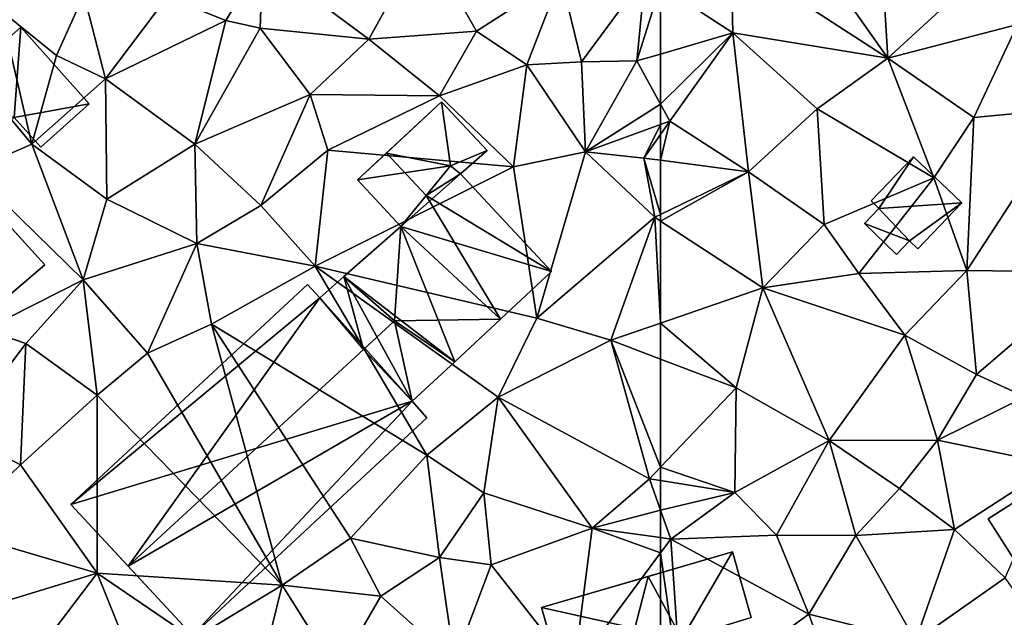
# Model space of a CAD drawing. Extents: x 571000 to 572036, y 6223000 to 6224016.
# Drawn here: x 571467 to 571518, y 6223293 to 6223324 of the extents above; entities that cross this region are included whole.
import ezdxf

# ---------------------------------------------------------------- set-up
doc = ezdxf.new("R2010")
doc.units = 0
doc.header["$MEASUREMENT"] = 0
doc.layers.add('Bygninger_LOD2', color=1, linetype='Continuous')
doc.layers.add('Terraen', color=33, linetype='Continuous')

# ---------------------------------------------------------------- blocks, each defined once
blk = doc.blocks.new('1km_6223_571_UTM32_ACAD_1_FMEBLOCK41')
at = {"layer": 'Terraen', "color": 9, "true_color": 0xbbbbbb}
for points in [[(-50.76, 9.59, 15), (-51.27, 18.12, 15.27), (-56.45, 17.69, 15.31)], [(-50.76, 9.59, 15), (-44.79, 15.07, 15.15), (-51.27, 18.12, 15.27)], [(-50.76, 9.59, 15), (-56.45, 17.69, 15.31), (-58.85, 14.84, 14.99)], [(-62.5, 13.343, 15.604), (-58.77, 10.9, 15.01), (-58.85, 14.84, 14.99)], [(-58.77, 10.9, 15.01), (-50.76, 9.59, 15), (-58.85, 14.84, 14.99)], [(-44.04, 11.34, 15.09), (-44.79, 15.07, 15.15), (-50.76, 9.59, 15)], [(-62.5, 9.807, 14.942), (-58.77, 10.9, 15.01), (-62.5, 13.343, 15.604)], [(-46.3, 6.53, 14.65), (-44.04, 11.34, 15.09), (-50.76, 9.59, 15)], [(-46.3, 6.53, 14.65), (-41.21, 7.01, 14.52), (-44.04, 11.34, 15.09)], [(-62.5, 7.211, 14.848), (-62.02, 6.33, 14.82), (-58.77, 10.9, 15.01)], [(-62.5, 7.211, 14.848), (-58.77, 10.9, 15.01), (-62.5, 9.807, 14.942)], [(-57.95, 3.72, 14.73), (-58.77, 10.9, 15.01), (-62.02, 6.33, 14.82)], [(-54.4, 6.97, 14.8), (-50.76, 9.59, 15), (-58.77, 10.9, 15.01)], [(-57.95, 3.72, 14.73), (-54.4, 6.97, 14.8), (-58.77, 10.9, 15.01)], [(-48.37, 3.4, 14.44), (-50.76, 9.59, 15), (-54.4, 6.97, 14.8)], [(-48.37, 3.4, 14.44), (-46.3, 6.53, 14.65), (-50.76, 9.59, 15)], [(-62.5, 6.156, 14.812), (-62.02, 6.33, 14.82), (-62.5, 7.211, 14.848)], [(-54.04, 1, 14.61), (-54.4, 6.97, 14.8), (-57.95, 3.72, 14.73)], [(-54.04, 1, 14.61), (-48.37, 3.4, 14.44), (-54.4, 6.97, 14.8)], [(-46.66, -1.39, 14.39), (-41.21, 7.01, 14.52), (-46.3, 6.53, 14.65)], [(-40, -1.47, 14.24), (-41.21, 7.01, 14.52), (-46.66, -1.39, 14.39)], [(-62.5, 6.156, 14.812), (-62.5, 5.649, 14.813), (-62.02, 6.33, 14.82)], [(-62.5, 4.317, 14.789), (-57.95, 3.72, 14.73), (-62.02, 6.33, 14.82)], [(-62.5, 4.317, 14.789), (-62.02, 6.33, 14.82), (-62.5, 5.649, 14.813)], [(-46.66, -1.39, 14.39), (-46.3, 6.53, 14.65), (-48.37, 3.4, 14.44)], [(-62.5, 1.515, 14.617), (-57.95, 3.72, 14.73), (-62.5, 4.317, 14.789)], [(-62.5, 1.174, 14.592), (-57.22, -2.28, 14.28), (-57.95, 3.72, 14.73)], [(-62.5, 1.174, 14.592), (-57.95, 3.72, 14.73), (-62.5, 1.515, 14.617)], [(-57.22, -2.28, 14.28), (-54.04, 1, 14.61), (-57.95, 3.72, 14.73)], [(-54.04, 1, 14.61), (-52.25, -1.54, 14.35), (-48.37, 3.4, 14.44)], [(-46.66, -1.39, 14.39), (-48.37, 3.4, 14.44), (-52.25, -1.54, 14.35)], [(-62.5, 1.174, 14.592), (-62.5, -4.103, 14.273), (-57.22, -2.28, 14.28)], [(-57.22, -2.28, 14.28), (-52.25, -1.54, 14.35), (-54.04, 1, 14.61)], [(-49.87, -4.73, 14.22), (-46.66, -1.39, 14.39), (-52.25, -1.54, 14.35)], [(-46.17, -6.76, 14.24), (-46.66, -1.39, 14.39), (-49.87, -4.73, 14.22)], [(-46.17, -6.76, 14.24), (-40, -1.47, 14.24), (-46.66, -1.39, 14.39)], [(-46.17, -6.76, 14.24), (-43.65, -7.91, 14.2), (-40, -1.47, 14.24)], [(-49.87, -4.73, 14.22), (-52.25, -1.54, 14.35), (-57.22, -2.28, 14.28)], [(-58.59, -7.45, 14.24), (-57.22, -2.28, 14.28), (-62.5, -4.103, 14.273)], [(-53.79, -10.17, 14.29), (-57.22, -2.28, 14.28), (-58.59, -7.45, 14.24)], [(-53.79, -10.17, 14.29), (-49.87, -4.73, 14.22), (-57.22, -2.28, 14.28)], [(-62.5, -5.966, 14.258), (-58.59, -7.45, 14.24), (-62.5, -4.103, 14.273)], [(-53.79, -10.17, 14.29), (-48.19, -10.15, 14.22), (-49.87, -4.73, 14.22)], [(-48.19, -10.15, 14.22), (-46.17, -6.76, 14.24), (-49.87, -4.73, 14.22)], [(-62.5, -5.966, 14.258), (-62.5, -11.552, 14.205), (-58.59, -7.45, 14.24)], [(-48.19, -10.15, 14.22), (-43.65, -7.91, 14.2), (-46.17, -6.76, 14.24)], [(-62.5, -11.552, 14.205), (-58.66, -12.86, 14.14), (-58.59, -7.45, 14.24)], [(-53.79, -10.17, 14.29), (-58.59, -7.45, 14.24), (-58.66, -12.86, 14.14)], [(-42.11, -11.4, 14.15), (-43.65, -7.91, 14.2), (-48.19, -10.15, 14.22)], [(-56.5, -15.06, 14.22), (-53.79, -10.17, 14.29), (-58.66, -12.86, 14.14)], [(-56.5, -15.06, 14.22), (-52.41, -15.07, 14.02), (-53.79, -10.17, 14.29)], [(-53.79, -10.17, 14.29), (-50.14, -12.65, 14.16), (-48.19, -10.15, 14.22)], [(-52.41, -15.07, 14.02), (-50.14, -12.65, 14.16), (-53.79, -10.17, 14.29)], [(-47.3, -14.77, 13.86), (-48.19, -10.15, 14.22), (-50.14, -12.65, 14.16)], [(-47.3, -14.77, 13.86), (-42.11, -11.4, 14.15), (-48.19, -10.15, 14.22)], [(-62.5, -11.552, 14.205), (-62.5, -12.242, 14.192), (-58.66, -12.86, 14.14)], [(-44.69, -17.26, 13.91), (-42.11, -11.4, 14.15), (-47.3, -14.77, 13.86)], [(-62.5, -13.762, 14.257), (-58.66, -12.86, 14.14), (-62.5, -12.242, 14.192)], [(-47.3, -14.77, 13.86), (-50.14, -12.65, 14.16), (-52.41, -15.07, 14.02)], [(-62.5, -13.762, 14.257), (-61.97, -15.26, 14.31), (-58.66, -12.86, 14.14)], [(-56.5, -15.06, 14.22), (-58.66, -12.86, 14.14), (-61.97, -15.26, 14.31)], [(-62.5, -13.762, 14.257), (-62.5, -15.187, 14.307), (-61.97, -15.26, 14.31)], [(-62.5, -15.187, 14.307), (-62.5, -15.976, 14.297), (-61.97, -15.26, 14.31)], [(-61.39, -23.9, 13.91), (-61.97, -15.26, 14.31), (-62.5, -15.976, 14.297)], [(-54.84, -19.15, 13.76), (-56.5, -15.06, 14.22), (-61.97, -15.26, 14.31)], [(-61.39, -23.9, 13.91), (-54.84, -19.15, 13.76), (-61.97, -15.26, 14.31)], [(-54.84, -19.15, 13.76), (-52.41, -15.07, 14.02), (-56.5, -15.06, 14.22)], [(-54.84, -19.15, 13.76), (-49.32, -20.52, 13.72), (-52.41, -15.07, 14.02)], [(-49.32, -20.52, 13.72), (-47.3, -14.77, 13.86), (-52.41, -15.07, 14.02)], [(-49.32, -20.52, 13.72), (-44.69, -17.26, 13.91), (-47.3, -14.77, 13.86)], [(-62.5, -23.529, 13.966), (-61.39, -23.9, 13.91), (-62.5, -15.976, 14.297)], [(-49.32, -20.52, 13.72), (-42.29, -20.64, 13.5), (-44.69, -17.26, 13.91)], [(-53.03, -24.15, 13.68), (-54.84, -19.15, 13.76), (-61.39, -23.9, 13.91)], [(-53.03, -24.15, 13.68), (-49.32, -20.52, 13.72), (-54.84, -19.15, 13.76)]]:
    blk.add_polyline3d(points, close=True, dxfattribs=at)
blk = doc.blocks.new('1km_6223_571_UTM32_ACAD_1_FMEBLOCK52')
at = {"layer": 'Terraen', "color": 9, "true_color": 0xbbbbbb}
for points in [[(47.41, 10.57, 15.18), (50.27, 15.75, 15.27), (41.92, 14.65, 15.27)], [(47.41, 10.57, 15.18), (52.99, 10.99, 15.22), (50.27, 15.75, 15.27)], [(52.99, 10.99, 15.22), (57.34, 13.8, 15.33), (50.27, 15.75, 15.27)], [(40.03, 11.54, 14.73), (41.92, 14.65, 15.27), (36.99, 12.76, 14.87)], [(40.03, 11.54, 14.73), (41.8, 11.14, 15.23), (41.92, 14.65, 15.27)], [(47.41, 10.57, 15.18), (41.92, 14.65, 15.27), (41.8, 11.14, 15.23)], [(55.58, 9.24, 15.02), (57.34, 13.8, 15.33), (52.99, 10.99, 15.22)], [(58.41, 9.4, 15.07), (57.34, 13.8, 15.33), (55.58, 9.24, 15.02)], [(58.41, 9.4, 15.07), (61.71, 13.86, 15.73), (57.34, 13.8, 15.33)], [(58.41, 9.4, 15.07), (61.28, 9.45, 14.92), (61.71, 13.86, 15.73)], [(62.5, 13.343, 15.604), (61.71, 13.86, 15.73), (61.28, 9.45, 14.92)], [(62.5, 9.807, 14.942), (62.5, 13.343, 15.604), (61.28, 9.45, 14.92)], [(31.27, 9.73, 15.11), (32.69, 12.88, 15.01), (28.4, 12.05, 15.02)], [(33.81, 8.52, 14.77), (32.69, 12.88, 15.01), (31.27, 9.73, 15.11)], [(33.81, 8.52, 14.77), (36.99, 12.76, 14.87), (32.69, 12.88, 15.01)], [(33.81, 8.52, 14.77), (40.03, 11.54, 14.73), (36.99, 12.76, 14.87)], [(29.99, 5.14, 14.56), (28.4, 12.05, 15.02), (24.78, 11.4, 14.97)], [(29.99, 5.14, 14.56), (31.27, 9.73, 15.11), (28.4, 12.05, 15.02)], [(26.86, 3.78, 14.57), (29.99, 5.14, 14.56), (24.78, 11.4, 14.97)], [(38.42, 5.15, 14.61), (40.03, 11.54, 14.73), (33.81, 8.52, 14.77)], [(38.42, 5.15, 14.61), (41.8, 11.14, 15.23), (40.03, 11.54, 14.73)], [(38.42, 5.15, 14.61), (44.39, 7.71, 14.91), (41.8, 11.14, 15.23)], [(44.39, 7.71, 14.91), (47.41, 10.57, 15.18), (41.8, 11.14, 15.23)], [(51.07, 7.65, 14.81), (52.99, 10.99, 15.22), (47.41, 10.57, 15.18)], [(51.07, 7.65, 14.81), (55.58, 9.24, 15.02), (52.99, 10.99, 15.22)], [(51.07, 7.65, 14.81), (47.41, 10.57, 15.18), (44.39, 7.71, 14.91)], [(29.99, 5.14, 14.56), (33.81, 8.52, 14.77), (31.27, 9.73, 15.11)], [(62.5, 7.211, 14.848), (62.5, 9.807, 14.942), (61.28, 9.45, 14.92)], [(54.9, 3.97, 14.72), (55.58, 9.24, 15.02), (51.07, 7.65, 14.81)], [(54.9, 3.97, 14.72), (58.62, 4.75, 14.75), (55.58, 9.24, 15.02)], [(58.62, 4.75, 14.75), (58.41, 9.4, 15.07), (55.58, 9.24, 15.02)], [(58.62, 4.75, 14.75), (61.28, 9.45, 14.92), (58.41, 9.4, 15.07)], [(62.5, 7.211, 14.848), (61.28, 9.45, 14.92), (58.62, 4.75, 14.75)], [(33.88, 2.31, 14.55), (33.81, 8.52, 14.77), (29.99, 5.14, 14.56)], [(33.88, 2.31, 14.55), (38.42, 5.15, 14.61), (33.81, 8.52, 14.77)], [(41.84, 1.97, 14.53), (44.39, 7.71, 14.91), (38.42, 5.15, 14.61)], [(41.84, 1.97, 14.53), (45.3, 4.84, 14.76), (44.39, 7.71, 14.91)], [(45.3, 4.84, 14.76), (51.07, 7.65, 14.81), (44.39, 7.71, 14.91)], [(54.9, 3.97, 14.72), (51.07, 7.65, 14.81), (45.3, 4.84, 14.76)], [(62.5, 6.156, 14.812), (62.5, 7.211, 14.848), (58.62, 4.75, 14.75)], [(62.5, 6.156, 14.812), (58.62, 4.75, 14.75), (61.64, 4.43, 14.8)], [(62.5, 6.156, 14.812), (61.64, 4.43, 14.8), (62.5, 5.649, 14.813)], [(62.5, 4.317, 14.789), (62.5, 5.649, 14.813), (61.64, 4.43, 14.8)], [(32.65, -1.87, 14.49), (29.99, 5.14, 14.56), (26.86, 3.78, 14.57)], [(32.65, -1.87, 14.49), (33.88, 2.31, 14.55), (29.99, 5.14, 14.56)], [(38.53, 0.01, 14.52), (38.42, 5.15, 14.61), (33.88, 2.31, 14.55)], [(38.53, 0.01, 14.52), (41.84, 1.97, 14.53), (38.42, 5.15, 14.61)], [(44.65, -1.15, 14.64), (45.3, 4.84, 14.76), (41.84, 1.97, 14.53)], [(44.65, -1.15, 14.64), (54.9, 3.97, 14.72), (45.3, 4.84, 14.76)], [(56.11, -3.84, 14.68), (58.62, 4.75, 14.75), (54.9, 3.97, 14.72)], [(56.11, -3.84, 14.68), (62.2, 1.37, 14.61), (58.62, 4.75, 14.75)], [(62.2, 1.37, 14.61), (61.64, 4.43, 14.8), (58.62, 4.75, 14.75)], [(62.5, 1.515, 14.617), (62.5, 4.317, 14.789), (61.64, 4.43, 14.8)], [(62.5, 1.515, 14.617), (61.64, 4.43, 14.8), (62.2, 1.37, 14.61)], [(27.57, -4.43, 15.6), (32.65, -1.87, 14.49), (26.86, 3.78, 14.57)], [(44.65, -1.15, 14.64), (56.11, -3.84, 14.68), (54.9, 3.97, 14.72)], [(32.65, -1.87, 14.49), (38.53, 0.01, 14.52), (33.88, 2.31, 14.55)], [(44.65, -1.15, 14.64), (41.84, 1.97, 14.53), (38.53, 0.01, 14.52)], [(59.93, -4.99, 14.27), (62.2, 1.37, 14.61), (56.11, -3.84, 14.68)], [(62.2, 1.37, 14.61), (59.93, -4.99, 14.27), (62.5, -4.103, 14.273)], [(62.5, 1.174, 14.592), (62.5, 1.515, 14.617), (62.2, 1.37, 14.61)], [(62.5, 1.174, 14.592), (62.2, 1.37, 14.61), (62.5, -4.103, 14.273)], [(35.98, -5.65, 14.61), (38.53, 0.01, 14.52), (32.65, -1.87, 14.49)], [(39.29, -4.16, 14.66), (38.53, 0.01, 14.52), (35.98, -5.65, 14.61)], [(39.29, -4.16, 14.66), (44.65, -1.15, 14.64), (38.53, 0.01, 14.52)], [(50.42, -10.93, 14.61), (44.65, -1.15, 14.64), (39.29, -4.16, 14.66)], [(54.1, -7.92, 14.42), (56.11, -3.84, 14.68), (44.65, -1.15, 14.64)], [(50.42, -10.93, 14.61), (54.1, -7.92, 14.42), (44.65, -1.15, 14.64)], [(29.68, -5.15, 14.85), (32.65, -1.87, 14.49), (27.57, -4.43, 15.6)], [(29.68, -5.15, 14.85), (33.37, -7.83, 14.64), (32.65, -1.87, 14.49)], [(33.37, -7.83, 14.64), (35.98, -5.65, 14.61), (32.65, -1.87, 14.49)], [(59.93, -4.99, 14.27), (56.11, -3.84, 14.68), (54.1, -7.92, 14.42)], [(26.23, -9.76, 15.24), (29.68, -5.15, 14.85), (27.57, -4.43, 15.6)], [(42.93, -17.65, 14.56), (39.29, -4.16, 14.66), (35.98, -5.65, 14.61)], [(46.47, -15.22, 14.64), (50.42, -10.93, 14.61), (39.29, -4.16, 14.66)], [(42.93, -17.65, 14.56), (46.47, -15.22, 14.64), (39.29, -4.16, 14.66)], [(62.5, -5.966, 14.258), (62.5, -4.103, 14.273), (59.93, -4.99, 14.27)], [(61.93, -12.15, 14.2), (59.93, -4.99, 14.27), (54.1, -7.92, 14.42)], [(62.5, -5.966, 14.258), (59.93, -4.99, 14.27), (62.5, -11.552, 14.205)], [(59.93, -4.99, 14.27), (61.93, -12.15, 14.2), (62.5, -11.552, 14.205)], [(29.41, -11.43, 14.87), (29.68, -5.15, 14.85), (26.23, -9.76, 15.24)], [(29.41, -11.43, 14.87), (33.37, -7.83, 14.64), (29.68, -5.15, 14.85)], [(42.93, -17.65, 14.56), (35.98, -5.65, 14.61), (33.37, -7.83, 14.64)], [(33.37, -17.03, 14.69), (33.37, -7.83, 14.64), (29.41, -11.43, 14.87)], [(42.93, -17.65, 14.56), (33.37, -7.83, 14.64), (33.37, -17.03, 14.69)], [(53.36, -12.87, 14.49), (54.1, -7.92, 14.42), (50.42, -10.93, 14.61)], [(58.96, -14.7, 14.29), (54.1, -7.92, 14.42), (53.36, -12.87, 14.49)], [(58.96, -14.7, 14.29), (61.93, -12.15, 14.2), (54.1, -7.92, 14.42)], [(25.87, -14.82, 15.04), (29.41, -11.43, 14.87), (26.23, -9.76, 15.24)], [(51.07, -16.21, 14.54), (50.42, -10.93, 14.61), (46.47, -15.22, 14.64)], [(51.07, -16.21, 14.54), (53.36, -12.87, 14.49), (50.42, -10.93, 14.61)], [(33.37, -17.03, 14.69), (29.41, -11.43, 14.87), (25.87, -14.82, 15.04)], [(62.5, -11.552, 14.205), (61.93, -12.15, 14.2), (62.5, -12.242, 14.192)], [(62.5, -13.762, 14.257), (61.93, -12.15, 14.2), (58.96, -14.7, 14.29)], [(62.5, -12.242, 14.192), (61.93, -12.15, 14.2), (62.5, -13.762, 14.257)], [(53.74, -16.6, 14.32), (53.36, -12.87, 14.49), (51.07, -16.21, 14.54)], [(53.74, -16.6, 14.32), (58.96, -14.7, 14.29), (53.36, -12.87, 14.49)], [(62.5, -13.762, 14.257), (58.96, -14.7, 14.29), (62.5, -15.187, 14.307)], [(58.02, -22.03, 14.19), (58.96, -14.7, 14.29), (53.74, -16.6, 14.32)], [(58.96, -14.7, 14.29), (58.02, -22.03, 14.19), (62.5, -15.976, 14.297)], [(62.5, -15.187, 14.307), (58.96, -14.7, 14.29), (62.5, -15.976, 14.297)], [(25.89, -19.3, 15.02), (33.37, -17.03, 14.69), (25.87, -14.82, 15.04)], [(42.93, -17.65, 14.56), (48.04, -18.21, 14.4), (46.47, -15.22, 14.64)], [(48.04, -18.21, 14.4), (51.07, -16.21, 14.54), (46.47, -15.22, 14.64)], [(51.85, -21.62, 14.29), (51.07, -16.21, 14.54), (48.04, -18.21, 14.4)], [(51.85, -21.62, 14.29), (53.74, -16.6, 14.32), (51.07, -16.21, 14.54)], [(62.5, -23.529, 13.966), (62.5, -15.976, 14.297), (58.02, -22.03, 14.19)], [(58.02, -22.03, 14.19), (53.74, -16.6, 14.32), (51.85, -21.62, 14.29)], [(25.89, -19.3, 15.02), (30.02, -21.45, 14.95), (33.37, -17.03, 14.69)], [(35.41, -22.08, 14.74), (33.37, -17.03, 14.69), (30.02, -21.45, 14.95)], [(38.36, -20.42, 14.64), (42.93, -17.65, 14.56), (33.37, -17.03, 14.69)], [(35.41, -22.08, 14.74), (38.36, -20.42, 14.64), (33.37, -17.03, 14.69)], [(41.58, -23.18, 14.49), (42.93, -17.65, 14.56), (38.36, -20.42, 14.64)], [(41.58, -23.18, 14.49), (45.77, -22.14, 14.41), (42.93, -17.65, 14.56)], [(45.77, -22.14, 14.41), (48.04, -18.21, 14.4), (42.93, -17.65, 14.56)], [(45.77, -22.14, 14.41), (51.85, -21.62, 14.29), (48.04, -18.21, 14.4)]]:
    blk.add_polyline3d(points, close=True, dxfattribs=at)
blk = doc.blocks.new('building_91443')
at = {"layer": 'Bygninger_LOD2', "color": 16, "true_color": 0x7e0000}
for points in [[(-7.615, -0.76, 15.56), (2.075, 8.05, 14.73), (3.915, -1.2, 15.66)], [(-7.615, -0.76, 18.84), (2.075, 8.05, 18.86), (2.075, 8.05, 14.73), (-7.615, -0.76, 15.56)], [(-5.125, -3.5, 20.91), (-7.615, -0.76, 18.84), (2.075, 8.05, 18.86), (4.525, 5.35, 20.89)], [(2.075, 8.05, 14.73), (7.615, 1.95, 14.57), (3.915, -1.2, 15.66)], [(2.075, 8.05, 14.73), (7.615, 1.95, 14.57), (4.525, 5.35, 20.89)], [(2.075, 8.05, 18.86), (2.075, 8.05, 14.73), (4.525, 5.35, 20.89)], [(4.525, 5.35, 20.89), (3.915, -1.2, 18.63), (-5.125, -3.5, 20.91)], [(7.615, 1.95, 18.42), (3.915, -1.2, 18.63), (4.525, 5.35, 20.89)], [(7.615, 1.95, 14.57), (7.615, 1.95, 18.42), (4.525, 5.35, 20.89)], [(7.615, 1.95, 18.42), (3.915, -1.2, 18.63), (3.915, -1.2, 15.66), (7.615, 1.95, 14.57)], [(-5.125, -3.5, 20.91), (-2.355, -6.56, 15.57), (-7.615, -0.76, 15.56)], [(-7.615, -0.76, 18.84), (-5.125, -3.5, 20.91), (-7.615, -0.76, 15.56)], [(-1.595, -5.91, 15.53), (-2.355, -6.56, 15.57), (-7.615, -0.76, 15.56)], [(3.915, -1.2, 15.66), (-1.595, -5.91, 15.53), (-7.615, -0.76, 15.56)], [(3.915, -1.2, 18.63), (-1.595, -5.91, 18.71), (-5.125, -3.5, 20.91)], [(5.705, -3.18, 18.56), (0.355, -8.05, 18.58), (-1.595, -5.91, 18.71), (3.915, -1.2, 18.63)], [(0.355, -8.05, 15.49), (-1.595, -5.91, 15.53), (3.915, -1.2, 15.66)], [(5.705, -3.18, 15.21), (0.355, -8.05, 15.49), (3.915, -1.2, 15.66)], [(3.915, -1.2, 18.63), (5.705, -3.18, 18.56), (5.705, -3.18, 15.21), (3.915, -1.2, 15.66)], [(-5.125, -3.5, 20.91), (-2.355, -6.56, 18.68), (-2.355, -6.56, 15.57)], [(-1.595, -5.91, 18.71), (-2.355, -6.56, 18.68), (-5.125, -3.5, 20.91)], [(5.705, -3.18, 18.56), (0.355, -8.05, 18.58), (0.355, -8.05, 15.49), (5.705, -3.18, 15.21)], [(-2.355, -6.56, 15.57), (-1.595, -5.91, 15.53), (-1.595, -5.91, 18.71), (-2.355, -6.56, 18.68)], [(-1.595, -5.91, 15.53), (0.355, -8.05, 15.49), (0.355, -8.05, 18.58), (-1.595, -5.91, 18.71)]]:
    blk.add_3dface(points, dxfattribs=at)
blk = doc.blocks.new('building_208009')
at = {"layer": 'Bygninger_LOD2', "color": 16, "true_color": 0x7e0000}
for points in [[(-1.775, -0.145, 14.47), (-2.175, 0.245, 14.48), (0.015, 2.525, 14.59)], [(-2.175, 0.245, 16.49), (0.015, 2.525, 16.52), (0.015, 2.525, 14.59), (-2.175, 0.245, 14.48)], [(-2.175, 0.245, 16.49), (0.015, 2.525, 16.52), (-1.775, -0.145, 16.66)], [(2.515, 0.135, 14.49), (-1.775, -0.145, 14.47), (0.015, 2.525, 14.59)], [(-1.775, -0.145, 16.66), (0.015, 2.525, 16.52), (2.515, 0.135, 17.58)], [(0.015, 2.525, 16.52), (2.515, 0.135, 17.58), (2.515, 0.135, 14.49), (0.015, 2.525, 14.59)], [(-1.775, -0.145, 16.66), (-2.175, 0.245, 16.49), (-2.175, 0.245, 14.48), (-1.775, -0.145, 14.47)], [(-0.185, -1.825, 14.54), (-1.775, -0.145, 14.47), (2.515, 0.135, 14.49)], [(-0.185, -1.825, 17.37), (-1.775, -0.145, 16.66), (2.515, 0.135, 17.58)], [(0.245, -2.235, 14.55), (-0.185, -1.825, 14.54), (2.515, 0.135, 14.49)], [(-0.185, -1.825, 17.37), (2.515, 0.135, 17.58), (0.245, -2.235, 17.55)], [(2.515, 0.135, 17.58), (0.245, -2.235, 17.55), (0.245, -2.235, 14.55), (2.515, 0.135, 14.49)], [(-0.185, -1.825, 14.54), (-2.515, -0.925, 14.49), (-1.775, -0.145, 14.47)], [(-2.515, -0.925, 16.65), (-1.775, -0.145, 16.66), (-1.775, -0.145, 14.47), (-2.515, -0.925, 14.49)], [(-2.515, -0.925, 16.65), (-1.775, -0.145, 16.66), (-0.185, -1.825, 17.37)], [(-0.855, -2.525, 14.52), (-2.515, -0.925, 14.49), (-0.185, -1.825, 14.54)], [(-0.855, -2.525, 17.36), (-2.515, -0.925, 16.65), (-2.515, -0.925, 14.49), (-0.855, -2.525, 14.52)], [(-0.855, -2.525, 17.36), (-2.515, -0.925, 16.65), (-0.185, -1.825, 17.37)], [(-0.185, -1.825, 17.37), (-0.855, -2.525, 17.36), (-0.855, -2.525, 14.52), (-0.185, -1.825, 14.54)], [(0.245, -2.235, 17.55), (-0.185, -1.825, 17.37), (-0.185, -1.825, 14.54), (0.245, -2.235, 14.55)]]:
    blk.add_3dface(points, dxfattribs=at)
blk = doc.blocks.new('building_89332')
at = {"layer": 'Bygninger_LOD2', "color": 16, "true_color": 0x7e0000}
for points in [[(1, 3.225, 14.79), (1.46, -0.085, 14.77), (-3.35, -0.815, 14.71)], [(-3.35, -0.815, 14.71), (1, 3.225, 16.72), (-1.85, 0.575, 18.87)], [(-3.35, -0.815, 14.71), (1, 3.225, 14.79), (1, 3.225, 16.72)], [(1, 3.225, 16.72), (1.46, -0.085, 17.765), (-1.85, 0.575, 18.87)], [(3.35, 0.705, 14.77), (1.46, -0.085, 14.77), (1, 3.225, 14.79)], [(3.35, 0.705, 14.77), (1, 3.225, 14.79), (1, 3.225, 16.72), (3.35, 0.705, 16.71)], [(3.35, 0.705, 16.71), (1.46, -0.085, 17.765), (1, 3.225, 16.72)], [(-3.35, -0.815, 17.73), (-3.35, -0.815, 14.71), (-1.85, 0.575, 18.87)], [(0.199, -1.626, 18.858), (-1.11, -3.225, 17.72), (-3.35, -0.815, 17.73), (-1.85, 0.575, 18.87)], [(-1.85, 0.575, 18.87), (1.46, -0.085, 17.765), (0.199, -1.626, 18.858)], [(3.35, 0.705, 14.77), (1.98, -0.505, 14.81), (1.46, -0.085, 14.77)], [(3.35, 0.705, 16.71), (1.98, -0.505, 17.715), (1.46, -0.085, 17.765)], [(1.98, -0.505, 14.81), (3.35, 0.705, 14.77), (3.35, 0.705, 16.71), (1.98, -0.505, 17.715)], [(-3.35, -0.815, 14.71), (1.46, -0.085, 14.77), (-1.11, -3.225, 14.7)], [(1.46, -0.085, 17.765), (0.199, -1.626, 18.858), (-1.11, -3.225, 17.72)], [(1.46, -0.085, 14.77), (1.46, -0.085, 17.765), (-1.11, -3.225, 17.72)], [(-1.11, -3.225, 14.7), (1.46, -0.085, 14.77), (-1.11, -3.225, 17.72)], [(1.46, -0.085, 14.77), (1.98, -0.505, 14.81), (1.98, -0.505, 17.715), (1.46, -0.085, 17.765)], [(-1.11, -3.225, 17.72), (-3.35, -0.815, 17.73), (-3.35, -0.815, 14.71), (-1.11, -3.225, 14.7)]]:
    blk.add_3dface(points, dxfattribs=at)
blk = doc.blocks.new('building_4686')
at = {"layer": 'Bygninger_LOD2', "color": 16, "true_color": 0x7e0000}
for points in [[(0.245, 3.105, 14.93), (-3.785, -0.485, 14.8), (-3.785, -0.485, 17.04), (0.245, 3.105, 16.82)], [(0.245, 3.105, 16.82), (-0.085, -1.575, 16.94), (-3.785, -0.485, 17.04)], [(-0.085, -1.575, 14.64), (-3.785, -0.485, 14.8), (0.245, 3.105, 14.93)], [(3.785, -0.865, 16.79), (-0.085, -1.575, 16.94), (0.245, 3.105, 16.82)], [(3.785, -0.865, 14.6), (-0.085, -1.575, 14.64), (0.245, 3.105, 14.93)], [(3.785, -0.865, 14.6), (0.245, 3.105, 14.93), (0.245, 3.105, 16.82), (3.785, -0.865, 16.79)], [(-3.785, -0.485, 14.8), (-1.605, -2.925, 14.63), (-1.605, -2.925, 17.02), (-3.785, -0.485, 17.04)], [(-3.785, -0.485, 17.04), (-0.085, -1.575, 16.94), (-1.605, -2.925, 17.02)], [(-0.085, -1.575, 14.64), (-1.605, -2.925, 14.63), (-3.785, -0.485, 14.8)], [(3.785, -0.865, 16.79), (1.285, -3.105, 16.93), (-0.085, -1.575, 16.94)], [(3.785, -0.865, 14.6), (1.285, -3.105, 14.54), (-0.085, -1.575, 14.64)], [(1.285, -3.105, 14.54), (3.785, -0.865, 14.6), (3.785, -0.865, 16.79), (1.285, -3.105, 16.93)], [(-1.605, -2.925, 14.63), (-0.085, -1.575, 14.64), (-0.085, -1.575, 16.94), (-1.605, -2.925, 17.02)], [(-0.085, -1.575, 14.64), (1.285, -3.105, 14.54), (1.285, -3.105, 16.93), (-0.085, -1.575, 16.94)]]:
    blk.add_3dface(points, dxfattribs=at)
blk = doc.blocks.new('building_72023')
at = {"layer": 'Bygninger_LOD2', "color": 16, "true_color": 0x7e0000}
for points in [[(4.635, 9, 17.72), (4.635, 9, 14.7), (7.205, 12.14, 14.77)], [(7.205, 12.14, 17.765), (4.635, 9, 17.72), (7.205, 12.14, 14.77)], [(7.205, 12.14, 17.765), (5.944, 10.599, 18.858), (4.635, 9, 17.72)], [(7.725, 11.72, 14.81), (4.635, 9, 14.7), (7.205, 12.14, 14.77)], [(12.425, 6.67, 14.72), (4.635, 9, 14.7), (7.725, 11.72, 14.81)], [(5.944, 10.599, 18.858), (7.205, 12.14, 17.765), (7.725, 11.72, 17.715)], [(12.425, 6.67, 17.71), (5.944, 10.599, 18.858), (7.725, 11.72, 17.715)], [(7.205, 12.14, 17.765), (7.725, 11.72, 17.715), (7.725, 11.72, 14.81), (7.205, 12.14, 14.77)], [(7.725, 11.72, 17.715), (12.425, 6.67, 17.71), (12.425, 6.67, 14.72), (7.725, 11.72, 14.81)], [(4.635, 9, 17.72), (5.944, 10.599, 18.858), (4.635, 9, 19.43)], [(5.944, 10.599, 18.858), (4.635, 9, 19.99), (4.635, 9, 19.43)], [(9.795, 4.22, 19.7), (4.635, 9, 19.99), (5.944, 10.599, 18.858)], [(9.795, 4.22, 19.7), (5.944, 10.599, 18.858), (12.425, 6.67, 17.71)], [(1.695, 6.41, 17.33), (4.635, 9, 19.43), (4.315, 4.12, 17.41)], [(4.635, 9, 19.43), (4.635, 9, 17.72), (1.695, 6.41, 17.33)], [(1.695, 6.41, 17.33), (4.635, 9, 17.72), (4.635, 9, 14.7)], [(1.695, 6.41, 17.33), (4.635, 9, 14.7), (1.695, 6.41, 14.61)], [(1.695, 6.41, 14.61), (4.635, 9, 14.7), (7.425, 2.01, 14.64)], [(4.635, 9, 19.43), (9.795, 4.22, 19.7), (4.315, 4.12, 17.41)], [(4.635, 9, 19.43), (9.795, 4.22, 19.7), (4.635, 9, 19.99)], [(7.425, 2.01, 14.64), (4.635, 9, 14.7), (12.425, 6.67, 14.72)], [(9.795, 4.22, 19.7), (12.425, 6.67, 14.72), (7.425, 2.01, 17.39)], [(12.425, 6.67, 14.72), (7.425, 2.01, 14.64), (7.425, 2.01, 17.39)], [(12.425, 6.67, 17.71), (12.425, 6.67, 14.72), (9.795, 4.22, 19.7)], [(0.445, 5.31, 14.68), (0.445, 5.31, 17.43), (1.695, 6.41, 17.33)], [(1.695, 6.41, 17.33), (1.695, 6.41, 14.61), (0.445, 5.31, 14.68)], [(1.695, 6.41, 17.33), (2.715, 2.65, 17.43), (0.445, 5.31, 17.43)], [(1.695, 6.41, 14.61), (5.225, -0.03, 14.64), (0.445, 5.31, 14.68)], [(1.695, 6.41, 17.33), (4.315, 4.12, 17.41), (2.715, 2.65, 17.43)], [(1.695, 6.41, 14.61), (7.425, 2.01, 14.64), (5.225, -0.03, 14.64)], [(-0.185, 6.01, 14.69), (-12.425, -5.37, 14.74), (-12.425, -5.37, 17.65), (-0.185, 6.01, 17.58)], [(-0.185, 6.01, 17.58), (0.445, 5.31, 18.44), (-12.425, -5.37, 17.65)], [(-0.185, 6.01, 14.69), (0.445, 5.31, 14.68), (-12.425, -5.37, 14.74)], [(0.445, 5.31, 17.43), (-0.185, 6.01, 17.58), (0.445, 5.31, 18.44)], [(-0.185, 6.01, 14.69), (-0.185, 6.01, 17.58), (0.445, 5.31, 17.43)], [(0.445, 5.31, 14.68), (-0.185, 6.01, 14.69), (0.445, 5.31, 17.43)], [(0.445, 5.31, 18.44), (-9.455, -8.56, 21.64), (-12.425, -5.37, 17.65)], [(0.445, 5.31, 14.68), (5.225, -0.03, 14.64), (-12.425, -5.37, 14.74)], [(0.445, 5.31, 18.44), (2.715, 2.65, 21.64), (-9.455, -8.56, 21.64)], [(2.715, 2.65, 17.43), (0.445, 5.31, 18.44), (2.715, 2.65, 21.64)], [(0.445, 5.31, 17.43), (0.445, 5.31, 18.44), (2.715, 2.65, 17.43)], [(2.715, 2.65, 17.43), (4.315, 4.12, 17.41), (5.225, -0.03, 17.34)], [(9.795, 4.22, 19.7), (7.425, 2.01, 17.9), (4.315, 4.12, 17.41)], [(7.425, 2.01, 17.9), (4.315, 4.12, 17.41), (7.425, 2.01, 17.39)], [(5.225, -0.03, 17.34), (4.315, 4.12, 17.41), (7.425, 2.01, 17.39)], [(9.795, 4.22, 19.7), (7.425, 2.01, 17.39), (7.425, 2.01, 17.9)], [(-9.455, -8.56, 21.64), (2.715, 2.65, 21.64), (5.225, -0.03, 18.29)], [(2.715, 2.65, 17.43), (2.715, 2.65, 21.64), (5.225, -0.03, 18.29)], [(2.715, 2.65, 17.43), (5.225, -0.03, 18.29), (5.225, -0.03, 17.34)], [(7.425, 2.01, 17.39), (7.425, 2.01, 14.64), (5.225, -0.03, 17.34)], [(7.425, 2.01, 14.64), (5.225, -0.03, 14.64), (5.225, -0.03, 17.34)], [(-12.425, -5.37, 14.74), (5.225, -0.03, 14.64), (-6.125, -12.14, 14.65)], [(-6.125, -12.14, 17.18), (-9.455, -8.56, 21.64), (5.225, -0.03, 18.29)], [(5.975, -0.88, 17.26), (-6.125, -12.14, 17.18), (5.225, -0.03, 18.29)], [(5.225, -0.03, 14.64), (5.975, -0.88, 14.64), (-6.125, -12.14, 14.65)], [(5.225, -0.03, 18.29), (5.975, -0.88, 17.26), (5.225, -0.03, 17.34)], [(5.225, -0.03, 14.64), (5.225, -0.03, 17.34), (5.975, -0.88, 17.26)], [(5.975, -0.88, 17.26), (5.975, -0.88, 14.64), (5.225, -0.03, 14.64)], [(5.975, -0.88, 17.26), (-6.125, -12.14, 17.18), (-6.125, -12.14, 14.65), (5.975, -0.88, 14.64)], [(-6.125, -12.14, 17.18), (-12.425, -5.37, 14.74), (-12.425, -5.37, 17.65)], [(-6.125, -12.14, 17.18), (-12.425, -5.37, 17.65), (-9.455, -8.56, 21.64)], [(-6.125, -12.14, 14.65), (-12.425, -5.37, 14.74), (-6.125, -12.14, 17.18)]]:
    blk.add_3dface(points, dxfattribs=at)
blk = doc.blocks.new('building_111749')
at = {"layer": 'Bygninger_LOD2', "color": 16, "true_color": 0x7e0000}
for points in [[(-5.425, 0.29, 14.21), (0.095, 1.89, 16.76), (4.445, 3.15, 14.18)], [(4.445, 3.15, 14.18), (1.835, -1.33, 14.05), (-5.425, 0.29, 14.21)], [(0.095, 1.89, 16.76), (4.445, 3.15, 16.35), (4.445, 3.15, 14.18)], [(0.095, 1.89, 16.76), (4.445, 3.15, 16.35), (1.835, -1.33, 16.8)], [(4.445, 3.15, 16.35), (5.425, -0.23, 16.45), (1.835, -1.33, 16.8)], [(5.425, -0.23, 13.97), (1.835, -1.33, 14.05), (4.445, 3.15, 14.18)], [(5.425, -0.23, 15.99), (5.425, -0.23, 13.97), (4.445, 3.15, 14.18)], [(4.445, 3.15, 16.35), (5.425, -0.23, 15.99), (4.445, 3.15, 14.18)], [(5.425, -0.23, 16.45), (5.425, -0.23, 15.99), (4.445, 3.15, 16.35)], [(-5.425, 0.29, 17.68), (0.095, 1.89, 16.76), (-5.425, 0.29, 14.21)], [(0.095, 1.89, 17.51), (0.095, 1.89, 16.76), (-5.425, 0.29, 17.68)], [(-5.425, 0.29, 17.68), (0.095, 1.89, 17.51), (-0.935, -2.13, 16.94), (-4.435, -3.15, 16.93)], [(0.095, 1.89, 17.51), (-0.935, -2.13, 16.94), (0.095, 1.89, 16.76)], [(-0.935, -2.13, 16.94), (0.095, 1.89, 16.76), (1.835, -1.33, 16.8)], [(-4.435, -3.15, 16.93), (-5.425, 0.29, 17.68), (-5.425, 0.29, 14.21), (-4.435, -3.15, 14.25)], [(1.835, -1.33, 14.05), (-4.435, -3.15, 14.25), (-5.425, 0.29, 14.21)], [(1.835, -1.33, 16.8), (5.425, -0.23, 15.99), (1.835, -1.33, 14.05)], [(5.425, -0.23, 15.99), (5.425, -0.23, 13.97), (1.835, -1.33, 14.05)], [(1.835, -1.33, 16.8), (5.425, -0.23, 16.45), (5.425, -0.23, 15.99)], [(-4.435, -3.15, 14.25), (-0.935, -2.13, 16.94), (1.835, -1.33, 14.05)], [(-0.935, -2.13, 16.94), (1.835, -1.33, 16.8), (1.835, -1.33, 14.05)], [(-4.435, -3.15, 16.93), (-0.935, -2.13, 16.94), (-4.435, -3.15, 14.25)]]:
    blk.add_3dface(points, dxfattribs=at)
blk = doc.blocks.new('building_28145')
at = {"layer": 'Bygninger_LOD2', "color": 16, "true_color": 0x7e0000}
for points in [[(-0.215, -2.97, 13.82), (-2.785, 1.06, 13.9), (0.225, 2.97, 13.99), (2.785, -1.05, 13.73)], [(-2.785, 1.06, 16.22), (0.225, 2.97, 15.9), (0.225, 2.97, 13.99), (-2.785, 1.06, 13.9)], [(2.785, -1.05, 15.94), (-0.215, -2.97, 16.25), (-2.785, 1.06, 16.22), (0.225, 2.97, 15.9)], [(0.225, 2.97, 15.9), (2.785, -1.05, 15.94), (2.785, -1.05, 13.73), (0.225, 2.97, 13.99)], [(-0.215, -2.97, 16.25), (-2.785, 1.06, 16.22), (-2.785, 1.06, 13.9), (-0.215, -2.97, 13.82)], [(2.785, -1.05, 15.94), (-0.215, -2.97, 16.25), (-0.215, -2.97, 13.82), (2.785, -1.05, 13.73)]]:
    blk.add_3dface(points, dxfattribs=at)

msp = doc.modelspace()

# ---------------------------------------------------------------- block references
at = {"layer": 'Bygninger_LOD2', "color": 16, "true_color": 0x7e0000}
for name, p in [('building_4686', (571466.675, 6223320.595)), ('building_89332', (571487.68, 6223316.615)), ('building_91443', (571460.545, 6223309.46)), ('building_208009', (571513.055, 6223314.475)), ('building_72023', (571481.935, 6223304.39)), ('building_28145', (571519.715, 6223297.22)), ('building_111749', (571499.265, 6223293.42))]:
    msp.add_blockref(name, p, dxfattribs=at)
at = {"layer": 'Terraen', "color": 9, "true_color": 0xbbbbbb}
for name, p in [('1km_6223_571_UTM32_ACAD_1_FMEBLOCK52', (571437.5, 6223312.5)), ('1km_6223_571_UTM32_ACAD_1_FMEBLOCK41', (571562.5, 6223312.5))]:
    msp.add_blockref(name, p, dxfattribs=at)

doc.saveas('drawing.dxf')
